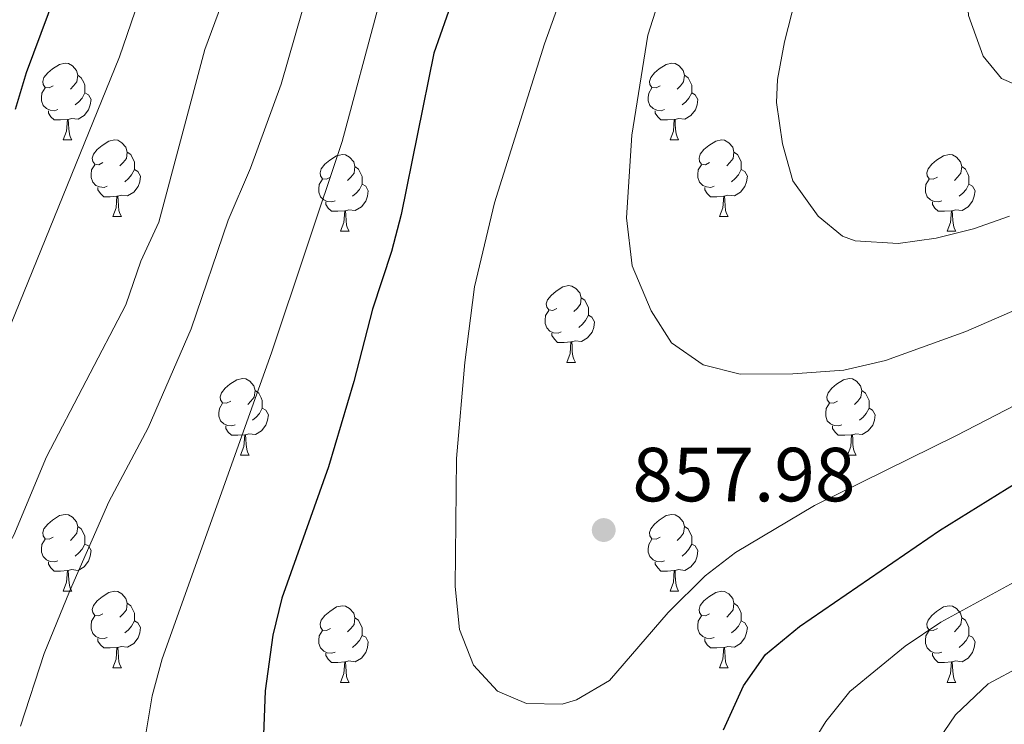
# Model space of a CAD drawing. Units: metres. Extents: x 647404 to 651922, y 739076 to 742142.
# Drawn here: x 649834 to 649963, y 739636 to 739728 of the extents above; entities that cross this region are included whole.
import ezdxf

# ---------------------------------------------------------------- set-up
doc = ezdxf.new("R2010")
doc.units = ezdxf.units.M
doc.header["$MEASUREMENT"] = 0
for name, color, linetype, lineweight in [('Carátula', 7, 'Continuous', 0), ('Elementos auxiliares', 7, 'Continuous', 0), ('Entidades rústicas y varios', 7, 'Continuous', 0), ('Relieve y altimetría', 7, 'Continuous', 0), ('Textos de rotulación', 7, 'Continuous', 0)]:
    doc.layers.add(name, color=color, linetype=linetype, lineweight=lineweight)
doc.styles.add('Style-arial', font='arial.shx', dxfattribs={"bigfont": 'arialbig.shx'})

# ---------------------------------------------------------------- blocks, each defined once
blk = doc.blocks.new('5PATER_146')
at = {"layer": 'Relieve y altimetría', "linetype": 'Continuous', "lineweight": 0}
h = blk.add_hatch(color=250, dxfattribs=at)
edge = h.paths.add_edge_path(flags=16)
edge.add_ellipse((0, 0), major_axis=(-1.1, -1.11), ratio=0.999422, start_angle=0, end_angle=360)

msp = doc.modelspace()

# ---------------------------------------------------------------- linework, layer by layer
at = {"layer": 'Carátula', "color": 7, "linetype": 'Continuous', "lineweight": 0}
msp.add_3dface([(647468.457, 739075.79), (651922.398, 739172.744), (651857.762, 742142.051), (647403.821, 742045.097)], dxfattribs=at)
msp.add_3dface([(647468.457, 739075.79), (651922.398, 739172.744), (651857.762, 742142.051), (647403.821, 742045.097)], dxfattribs=at)
at = {"layer": 'Elementos auxiliares', "color": 250, "linetype": 'Continuous', "lineweight": 0}
msp.add_3dface([(648290.71, 741802.02), (651697.27, 741876.21), (651748.22, 739562.83), (648340.49, 739488.65)], dxfattribs=at)
at = {"layer": 'Entidades rústicas y varios', "color": 92, "linetype": 'Continuous', "lineweight": 0, "flags": 128}
for points in [[(649838.733, 739719.819), (649838.203, 739719.554), (649837.673, 739719.609), (649837.408, 739719.979), (649837.353, 739720.404), (649837.513, 739720.924), (649837.993, 739721.519), (649838.628, 739722.049), (649839.528, 739722.634), (649840.273, 739722.794), (649840.698, 739722.739), (649841.228, 739722.424), (649841.758, 739721.839), (649841.918, 739721.199), (649841.808, 739720.349), (649841.383, 739719.819), (649840.963, 739719.394)], [(649918.06, 739719.819), (649917.53, 739719.554), (649917, 739719.609), (649916.735, 739719.979), (649916.68, 739720.404), (649916.84, 739720.924), (649917.32, 739721.519), (649917.955, 739722.049), (649918.855, 739722.634), (649919.6, 739722.794), (649920.025, 739722.739), (649920.555, 739722.424), (649921.085, 739721.839), (649921.245, 739721.199), (649921.135, 739720.349), (649920.71, 739719.819), (649920.29, 739719.394)], [(649841.918, 739721.199), (649842.393, 739720.884), (649842.708, 739720.244), (649842.868, 739719.924), (649842.868, 739719.344), (649842.868, 739718.919), (649842.498, 739718.229), (649842.078, 739717.749), (649841.598, 739717.329)], [(649921.245, 739721.199), (649921.72, 739720.884), (649922.035, 739720.244), (649922.195, 739719.924), (649922.195, 739719.344), (649922.195, 739718.919), (649921.825, 739718.229), (649921.405, 739717.749), (649920.925, 739717.329)], [(649839.318, 739716.739), (649838.893, 739716.579), (649838.308, 739716.639), (649837.833, 739716.849), (649837.408, 739717.274), (649837.193, 739717.859), (649837.193, 739718.279), (649837.248, 739718.864), (649837.673, 739719.554)], [(649842.868, 739718.919), (649843.323, 739718.669), (649843.668, 739718.054), (649843.558, 739717.329), (649843.348, 739716.689), (649842.763, 739715.949), (649841.968, 739715.469), (649841.118, 739715.574), (649840.688, 739715.444)], [(649918.645, 739716.739), (649918.22, 739716.579), (649917.635, 739716.639), (649917.16, 739716.849), (649916.735, 739717.274), (649916.52, 739717.859), (649916.52, 739718.279), (649916.575, 739718.864), (649917, 739719.554)], [(649922.195, 739718.919), (649922.65, 739718.669), (649922.995, 739718.054), (649922.885, 739717.329), (649922.675, 739716.689), (649922.09, 739715.949), (649921.295, 739715.469), (649920.445, 739715.574), (649920.015, 739715.444)], [(649840.578, 739715.444), (649839.688, 739715.359), (649838.843, 739715.359), (649838.418, 739715.789), (649838.098, 739716.264), (649838.098, 739716.579)], [(649919.905, 739715.444), (649919.015, 739715.359), (649918.17, 739715.359), (649917.745, 739715.789), (649917.425, 739716.264), (649917.425, 739716.579)], [(649840.033, 739712.759), (649840.468, 739713.919), (649840.578, 739715.444), (649840.688, 739715.444), (649840.723, 739714.859), (649840.758, 739714.174), (649840.828, 739713.559), (649840.943, 739713.159), (649841.158, 739712.759)], [(649919.36, 739712.759), (649919.795, 739713.919), (649919.905, 739715.444), (649920.015, 739715.444), (649920.05, 739714.859), (649920.085, 739714.174), (649920.155, 739713.559), (649920.27, 739713.159), (649920.485, 739712.759)], [(649840.033, 739712.759), (649841.158, 739712.759)], [(649845.208, 739709.784), (649844.678, 739709.519), (649844.148, 739709.574), (649843.883, 739709.944), (649843.828, 739710.369), (649843.988, 739710.889), (649844.468, 739711.484), (649845.103, 739712.014), (649846.003, 739712.599), (649846.748, 739712.759), (649847.173, 739712.704), (649847.703, 739712.389), (649848.233, 739711.804), (649848.393, 739711.164), (649848.283, 739710.314), (649847.858, 739709.784), (649847.438, 739709.359)], [(649919.36, 739712.759), (649920.485, 739712.759)], [(649924.535, 739709.784), (649924.005, 739709.519), (649923.475, 739709.574), (649923.21, 739709.944), (649923.155, 739710.369), (649923.315, 739710.889), (649923.795, 739711.484), (649924.43, 739712.014), (649925.33, 739712.599), (649926.075, 739712.759), (649926.5, 739712.704), (649927.03, 739712.389), (649927.56, 739711.804), (649927.72, 739711.164), (649927.61, 739710.314), (649927.185, 739709.784), (649926.765, 739709.359)], [(649848.393, 739711.164), (649848.868, 739710.849), (649849.183, 739710.209), (649849.343, 739709.889), (649849.343, 739709.309), (649849.343, 739708.884), (649848.973, 739708.194), (649848.553, 739707.714), (649848.073, 739707.294)], [(649874.98, 739707.879), (649874.45, 739707.614), (649873.92, 739707.669), (649873.655, 739708.039), (649873.6, 739708.464), (649873.76, 739708.984), (649874.24, 739709.579), (649874.875, 739710.109), (649875.775, 739710.694), (649876.52, 739710.854), (649876.945, 739710.799), (649877.475, 739710.484), (649878.005, 739709.899), (649878.165, 739709.259), (649878.055, 739708.409), (649877.63, 739707.879), (649877.21, 739707.454)], [(649927.72, 739711.164), (649928.195, 739710.849), (649928.51, 739710.209), (649928.67, 739709.889), (649928.67, 739709.309), (649928.67, 739708.884), (649928.3, 739708.194), (649927.88, 739707.714), (649927.4, 739707.294)], [(649954.307, 739707.879), (649953.777, 739707.614), (649953.247, 739707.669), (649952.982, 739708.039), (649952.927, 739708.464), (649953.087, 739708.984), (649953.567, 739709.579), (649954.202, 739710.109), (649955.102, 739710.694), (649955.847, 739710.854), (649956.272, 739710.799), (649956.802, 739710.484), (649957.332, 739709.899), (649957.492, 739709.259), (649957.382, 739708.409), (649956.957, 739707.879), (649956.537, 739707.454)], [(649845.793, 739706.704), (649845.368, 739706.544), (649844.783, 739706.604), (649844.308, 739706.814), (649843.883, 739707.239), (649843.668, 739707.824), (649843.668, 739708.244), (649843.723, 739708.829), (649844.148, 739709.519)], [(649925.12, 739706.704), (649924.695, 739706.544), (649924.11, 739706.604), (649923.635, 739706.814), (649923.21, 739707.239), (649922.995, 739707.824), (649922.995, 739708.244), (649923.05, 739708.829), (649923.475, 739709.519)], [(649849.343, 739708.884), (649849.798, 739708.634), (649850.143, 739708.019), (649850.033, 739707.294), (649849.823, 739706.654), (649849.238, 739705.914), (649848.443, 739705.434), (649847.593, 739705.539), (649847.163, 739705.409)], [(649878.165, 739709.259), (649878.64, 739708.944), (649878.955, 739708.304), (649879.115, 739707.984), (649879.115, 739707.404), (649879.115, 739706.979), (649878.745, 739706.289), (649878.325, 739705.809), (649877.845, 739705.389)], [(649928.67, 739708.884), (649929.125, 739708.634), (649929.47, 739708.019), (649929.36, 739707.294), (649929.15, 739706.654), (649928.565, 739705.914), (649927.77, 739705.434), (649926.92, 739705.539), (649926.49, 739705.409)], [(649957.492, 739709.259), (649957.967, 739708.944), (649958.282, 739708.304), (649958.442, 739707.984), (649958.442, 739707.404), (649958.442, 739706.979), (649958.072, 739706.289), (649957.652, 739705.809), (649957.172, 739705.389)], [(649875.565, 739704.799), (649875.14, 739704.639), (649874.555, 739704.699), (649874.08, 739704.909), (649873.655, 739705.334), (649873.44, 739705.919), (649873.44, 739706.339), (649873.495, 739706.924), (649873.92, 739707.614)], [(649879.115, 739706.979), (649879.57, 739706.729), (649879.915, 739706.114), (649879.805, 739705.389), (649879.595, 739704.749), (649879.01, 739704.009), (649878.215, 739703.529), (649877.365, 739703.634), (649876.935, 739703.504)], [(649954.892, 739704.799), (649954.467, 739704.639), (649953.882, 739704.699), (649953.407, 739704.909), (649952.982, 739705.334), (649952.767, 739705.919), (649952.767, 739706.339), (649952.822, 739706.924), (649953.247, 739707.614)], [(649958.442, 739706.979), (649958.897, 739706.729), (649959.242, 739706.114), (649959.132, 739705.389), (649958.922, 739704.749), (649958.337, 739704.009), (649957.542, 739703.529), (649956.692, 739703.634), (649956.262, 739703.504)], [(649847.053, 739705.409), (649846.163, 739705.324), (649845.318, 739705.324), (649844.893, 739705.754), (649844.573, 739706.229), (649844.573, 739706.544)], [(649926.38, 739705.409), (649925.49, 739705.324), (649924.645, 739705.324), (649924.22, 739705.754), (649923.9, 739706.229), (649923.9, 739706.544)], [(649846.508, 739702.724), (649846.943, 739703.884), (649847.053, 739705.409), (649847.163, 739705.409), (649847.198, 739704.824), (649847.233, 739704.139), (649847.303, 739703.524), (649847.418, 739703.124), (649847.633, 739702.724)], [(649876.825, 739703.504), (649875.935, 739703.419), (649875.09, 739703.419), (649874.665, 739703.849), (649874.345, 739704.324), (649874.345, 739704.639)], [(649925.835, 739702.724), (649926.27, 739703.884), (649926.38, 739705.409), (649926.49, 739705.409), (649926.525, 739704.824), (649926.56, 739704.139), (649926.63, 739703.524), (649926.745, 739703.124), (649926.96, 739702.724)], [(649956.152, 739703.504), (649955.262, 739703.419), (649954.417, 739703.419), (649953.992, 739703.849), (649953.672, 739704.324), (649953.672, 739704.639)], [(649876.28, 739700.819), (649876.715, 739701.979), (649876.825, 739703.504), (649876.935, 739703.504), (649876.97, 739702.919), (649877.005, 739702.234), (649877.075, 739701.619), (649877.19, 739701.219), (649877.405, 739700.819)], [(649955.607, 739700.819), (649956.042, 739701.979), (649956.152, 739703.504), (649956.262, 739703.504), (649956.297, 739702.919), (649956.332, 739702.234), (649956.402, 739701.619), (649956.517, 739701.219), (649956.732, 739700.819)], [(649846.508, 739702.724), (649847.633, 739702.724)], [(649925.835, 739702.724), (649926.96, 739702.724)], [(649876.28, 739700.819), (649877.405, 739700.819)], [(649955.607, 739700.819), (649956.732, 739700.819)], [(649904.557, 739690.736), (649904.027, 739690.471), (649903.497, 739690.526), (649903.232, 739690.896), (649903.177, 739691.321), (649903.337, 739691.841), (649903.817, 739692.436), (649904.452, 739692.966), (649905.352, 739693.551), (649906.097, 739693.711), (649906.522, 739693.656), (649907.052, 739693.341), (649907.582, 739692.756), (649907.742, 739692.116), (649907.632, 739691.266), (649907.207, 739690.736), (649906.787, 739690.311)], [(649907.742, 739692.116), (649908.217, 739691.801), (649908.532, 739691.161), (649908.692, 739690.841), (649908.692, 739690.261), (649908.692, 739689.836), (649908.322, 739689.146), (649907.902, 739688.666), (649907.422, 739688.246)], [(649905.142, 739687.656), (649904.717, 739687.496), (649904.132, 739687.556), (649903.657, 739687.766), (649903.232, 739688.191), (649903.017, 739688.776), (649903.017, 739689.196), (649903.072, 739689.781), (649903.497, 739690.471)], [(649908.692, 739689.836), (649909.147, 739689.586), (649909.492, 739688.971), (649909.382, 739688.246), (649909.172, 739687.606), (649908.587, 739686.866), (649907.792, 739686.386), (649906.942, 739686.491), (649906.512, 739686.361)], [(649906.402, 739686.361), (649905.512, 739686.276), (649904.667, 739686.276), (649904.242, 739686.706), (649903.922, 739687.181), (649903.922, 739687.496)], [(649905.857, 739683.676), (649906.292, 739684.836), (649906.402, 739686.361), (649906.512, 739686.361), (649906.547, 739685.776), (649906.582, 739685.091), (649906.652, 739684.476), (649906.767, 739684.076), (649906.982, 739683.676)], [(649905.857, 739683.676), (649906.982, 739683.676)], [(649861.921, 739678.596), (649861.391, 739678.331), (649860.861, 739678.386), (649860.596, 739678.756), (649860.541, 739679.181), (649860.701, 739679.701), (649861.181, 739680.296), (649861.816, 739680.826), (649862.716, 739681.411), (649863.461, 739681.571), (649863.886, 739681.516), (649864.416, 739681.201), (649864.946, 739680.616), (649865.106, 739679.976), (649864.996, 739679.126), (649864.571, 739678.596), (649864.151, 739678.171)], [(649941.248, 739678.596), (649940.718, 739678.331), (649940.188, 739678.386), (649939.923, 739678.756), (649939.868, 739679.181), (649940.028, 739679.701), (649940.508, 739680.296), (649941.143, 739680.826), (649942.043, 739681.411), (649942.788, 739681.571), (649943.213, 739681.516), (649943.743, 739681.201), (649944.273, 739680.616), (649944.433, 739679.976), (649944.323, 739679.126), (649943.898, 739678.596), (649943.478, 739678.171)], [(649865.106, 739679.976), (649865.581, 739679.661), (649865.896, 739679.021), (649866.056, 739678.701), (649866.056, 739678.121), (649866.056, 739677.696), (649865.686, 739677.006), (649865.266, 739676.526), (649864.786, 739676.106)], [(649944.433, 739679.976), (649944.908, 739679.661), (649945.223, 739679.021), (649945.383, 739678.701), (649945.383, 739678.121), (649945.383, 739677.696), (649945.013, 739677.006), (649944.593, 739676.526), (649944.113, 739676.106)], [(649862.506, 739675.516), (649862.081, 739675.356), (649861.496, 739675.416), (649861.021, 739675.626), (649860.596, 739676.051), (649860.381, 739676.636), (649860.381, 739677.056), (649860.436, 739677.641), (649860.861, 739678.331)], [(649866.056, 739677.696), (649866.511, 739677.446), (649866.856, 739676.831), (649866.746, 739676.106), (649866.536, 739675.466), (649865.951, 739674.726), (649865.156, 739674.246), (649864.306, 739674.351), (649863.876, 739674.221)], [(649941.833, 739675.516), (649941.408, 739675.356), (649940.823, 739675.416), (649940.348, 739675.626), (649939.923, 739676.051), (649939.708, 739676.636), (649939.708, 739677.056), (649939.763, 739677.641), (649940.188, 739678.331)], [(649945.383, 739677.696), (649945.838, 739677.446), (649946.183, 739676.831), (649946.073, 739676.106), (649945.863, 739675.466), (649945.278, 739674.726), (649944.483, 739674.246), (649943.633, 739674.351), (649943.203, 739674.221)], [(649863.766, 739674.221), (649862.876, 739674.136), (649862.031, 739674.136), (649861.606, 739674.566), (649861.286, 739675.041), (649861.286, 739675.356)], [(649943.093, 739674.221), (649942.203, 739674.136), (649941.358, 739674.136), (649940.933, 739674.566), (649940.613, 739675.041), (649940.613, 739675.356)], [(649863.221, 739671.536), (649863.656, 739672.696), (649863.766, 739674.221), (649863.876, 739674.221), (649863.911, 739673.636), (649863.946, 739672.951), (649864.016, 739672.336), (649864.131, 739671.936), (649864.346, 739671.536)], [(649942.548, 739671.536), (649942.983, 739672.696), (649943.093, 739674.221), (649943.203, 739674.221), (649943.238, 739673.636), (649943.273, 739672.951), (649943.343, 739672.336), (649943.458, 739671.936), (649943.673, 739671.536)], [(649863.221, 739671.536), (649864.346, 739671.536)], [(649942.548, 739671.536), (649943.673, 739671.536)], [(649838.733, 739660.827), (649838.203, 739660.562), (649837.673, 739660.617), (649837.408, 739660.987), (649837.353, 739661.412), (649837.513, 739661.932), (649837.993, 739662.527), (649838.628, 739663.057), (649839.528, 739663.642), (649840.273, 739663.802), (649840.698, 739663.747), (649841.228, 739663.432), (649841.758, 739662.847), (649841.918, 739662.207), (649841.808, 739661.357), (649841.383, 739660.827), (649840.963, 739660.402)], [(649918.06, 739660.827), (649917.53, 739660.562), (649917, 739660.617), (649916.735, 739660.987), (649916.68, 739661.412), (649916.84, 739661.932), (649917.32, 739662.527), (649917.955, 739663.057), (649918.855, 739663.642), (649919.6, 739663.802), (649920.025, 739663.747), (649920.555, 739663.432), (649921.085, 739662.847), (649921.245, 739662.207), (649921.135, 739661.357), (649920.71, 739660.827), (649920.29, 739660.402)], [(649841.918, 739662.207), (649842.393, 739661.892), (649842.708, 739661.252), (649842.868, 739660.932), (649842.868, 739660.352), (649842.868, 739659.927), (649842.498, 739659.237), (649842.078, 739658.757), (649841.598, 739658.337)], [(649921.245, 739662.207), (649921.72, 739661.892), (649922.035, 739661.252), (649922.195, 739660.932), (649922.195, 739660.352), (649922.195, 739659.927), (649921.825, 739659.237), (649921.405, 739658.757), (649920.925, 739658.337)], [(649839.318, 739657.747), (649838.893, 739657.587), (649838.308, 739657.647), (649837.833, 739657.857), (649837.408, 739658.282), (649837.193, 739658.867), (649837.193, 739659.287), (649837.248, 739659.872), (649837.673, 739660.562)], [(649918.645, 739657.747), (649918.22, 739657.587), (649917.635, 739657.647), (649917.16, 739657.857), (649916.735, 739658.282), (649916.52, 739658.867), (649916.52, 739659.287), (649916.575, 739659.872), (649917, 739660.562)], [(649842.868, 739659.927), (649843.323, 739659.677), (649843.668, 739659.062), (649843.558, 739658.337), (649843.348, 739657.697), (649842.763, 739656.957), (649841.968, 739656.477), (649841.118, 739656.582), (649840.688, 739656.452)], [(649922.195, 739659.927), (649922.65, 739659.677), (649922.995, 739659.062), (649922.885, 739658.337), (649922.675, 739657.697), (649922.09, 739656.957), (649921.295, 739656.477), (649920.445, 739656.582), (649920.015, 739656.452)], [(649840.578, 739656.452), (649839.688, 739656.367), (649838.843, 739656.367), (649838.418, 739656.797), (649838.098, 739657.272), (649838.098, 739657.587)], [(649919.905, 739656.452), (649919.015, 739656.367), (649918.17, 739656.367), (649917.745, 739656.797), (649917.425, 739657.272), (649917.425, 739657.587)], [(649840.033, 739653.767), (649840.468, 739654.927), (649840.578, 739656.452), (649840.688, 739656.452), (649840.723, 739655.867), (649840.758, 739655.182), (649840.828, 739654.567), (649840.943, 739654.167), (649841.158, 739653.767)], [(649919.36, 739653.767), (649919.795, 739654.927), (649919.905, 739656.452), (649920.015, 739656.452), (649920.05, 739655.867), (649920.085, 739655.182), (649920.155, 739654.567), (649920.27, 739654.167), (649920.485, 739653.767)], [(649840.033, 739653.767), (649841.158, 739653.767)], [(649845.208, 739650.792), (649844.678, 739650.527), (649844.148, 739650.582), (649843.883, 739650.952), (649843.828, 739651.377), (649843.988, 739651.897), (649844.468, 739652.492), (649845.103, 739653.022), (649846.003, 739653.607), (649846.748, 739653.767), (649847.173, 739653.712), (649847.703, 739653.397), (649848.233, 739652.812), (649848.393, 739652.172), (649848.283, 739651.322), (649847.858, 739650.792), (649847.438, 739650.367)], [(649919.36, 739653.767), (649920.485, 739653.767)], [(649924.535, 739650.792), (649924.005, 739650.527), (649923.475, 739650.582), (649923.21, 739650.952), (649923.155, 739651.377), (649923.315, 739651.897), (649923.795, 739652.492), (649924.43, 739653.022), (649925.33, 739653.607), (649926.075, 739653.767), (649926.5, 739653.712), (649927.03, 739653.397), (649927.56, 739652.812), (649927.72, 739652.172), (649927.61, 739651.322), (649927.185, 739650.792), (649926.765, 739650.367)], [(649848.393, 739652.172), (649848.868, 739651.857), (649849.183, 739651.217), (649849.343, 739650.897), (649849.343, 739650.317), (649849.343, 739649.892), (649848.973, 739649.202), (649848.553, 739648.722), (649848.073, 739648.302)], [(649874.98, 739648.887), (649874.45, 739648.622), (649873.92, 739648.677), (649873.655, 739649.047), (649873.6, 739649.472), (649873.76, 739649.992), (649874.24, 739650.587), (649874.875, 739651.117), (649875.775, 739651.702), (649876.52, 739651.862), (649876.945, 739651.807), (649877.475, 739651.492), (649878.005, 739650.907), (649878.165, 739650.267), (649878.055, 739649.417), (649877.63, 739648.887), (649877.21, 739648.462)], [(649927.72, 739652.172), (649928.195, 739651.857), (649928.51, 739651.217), (649928.67, 739650.897), (649928.67, 739650.317), (649928.67, 739649.892), (649928.3, 739649.202), (649927.88, 739648.722), (649927.4, 739648.302)], [(649954.307, 739648.887), (649953.777, 739648.622), (649953.247, 739648.677), (649952.982, 739649.047), (649952.927, 739649.472), (649953.087, 739649.992), (649953.567, 739650.587), (649954.202, 739651.117), (649955.102, 739651.702), (649955.847, 739651.862), (649956.272, 739651.807), (649956.802, 739651.492), (649957.332, 739650.907), (649957.492, 739650.267), (649957.382, 739649.417), (649956.957, 739648.887), (649956.537, 739648.462)], [(649845.793, 739647.712), (649845.368, 739647.552), (649844.783, 739647.612), (649844.308, 739647.822), (649843.883, 739648.247), (649843.668, 739648.832), (649843.668, 739649.252), (649843.723, 739649.837), (649844.148, 739650.527)], [(649878.165, 739650.267), (649878.64, 739649.952), (649878.955, 739649.312), (649879.115, 739648.992), (649879.115, 739648.412), (649879.115, 739647.987), (649878.745, 739647.297), (649878.325, 739646.817), (649877.845, 739646.397)], [(649925.12, 739647.712), (649924.695, 739647.552), (649924.11, 739647.612), (649923.635, 739647.822), (649923.21, 739648.247), (649922.995, 739648.832), (649922.995, 739649.252), (649923.05, 739649.837), (649923.475, 739650.527)], [(649957.492, 739650.267), (649957.967, 739649.952), (649958.282, 739649.312), (649958.442, 739648.992), (649958.442, 739648.412), (649958.442, 739647.987), (649958.072, 739647.297), (649957.652, 739646.817), (649957.172, 739646.397)], [(649849.343, 739649.892), (649849.798, 739649.642), (649850.143, 739649.027), (649850.033, 739648.302), (649849.823, 739647.662), (649849.238, 739646.922), (649848.443, 739646.442), (649847.593, 739646.547), (649847.163, 739646.417)], [(649928.67, 739649.892), (649929.125, 739649.642), (649929.47, 739649.027), (649929.36, 739648.302), (649929.15, 739647.662), (649928.565, 739646.922), (649927.77, 739646.442), (649926.92, 739646.547), (649926.49, 739646.417)], [(649847.053, 739646.417), (649846.163, 739646.332), (649845.318, 739646.332), (649844.893, 739646.762), (649844.573, 739647.237), (649844.573, 739647.552)], [(649875.565, 739645.807), (649875.14, 739645.647), (649874.555, 739645.707), (649874.08, 739645.917), (649873.655, 739646.342), (649873.44, 739646.927), (649873.44, 739647.347), (649873.495, 739647.932), (649873.92, 739648.622)], [(649879.115, 739647.987), (649879.57, 739647.737), (649879.915, 739647.122), (649879.805, 739646.397), (649879.595, 739645.757), (649879.01, 739645.017), (649878.215, 739644.537), (649877.365, 739644.642), (649876.935, 739644.512)], [(649926.38, 739646.417), (649925.49, 739646.332), (649924.645, 739646.332), (649924.22, 739646.762), (649923.9, 739647.237), (649923.9, 739647.552)], [(649954.892, 739645.807), (649954.467, 739645.647), (649953.882, 739645.707), (649953.407, 739645.917), (649952.982, 739646.342), (649952.767, 739646.927), (649952.767, 739647.347), (649952.822, 739647.932), (649953.247, 739648.622)], [(649958.442, 739647.987), (649958.897, 739647.737), (649959.242, 739647.122), (649959.132, 739646.397), (649958.922, 739645.757), (649958.337, 739645.017), (649957.542, 739644.537), (649956.692, 739644.642), (649956.262, 739644.512)], [(649846.508, 739643.732), (649846.943, 739644.892), (649847.053, 739646.417), (649847.163, 739646.417), (649847.198, 739645.832), (649847.233, 739645.147), (649847.303, 739644.532), (649847.418, 739644.132), (649847.633, 739643.732)], [(649925.835, 739643.732), (649926.27, 739644.892), (649926.38, 739646.417), (649926.49, 739646.417), (649926.525, 739645.832), (649926.56, 739645.147), (649926.63, 739644.532), (649926.745, 739644.132), (649926.96, 739643.732)], [(649876.825, 739644.512), (649875.935, 739644.427), (649875.09, 739644.427), (649874.665, 739644.857), (649874.345, 739645.332), (649874.345, 739645.647)], [(649956.152, 739644.512), (649955.262, 739644.427), (649954.417, 739644.427), (649953.992, 739644.857), (649953.672, 739645.332), (649953.672, 739645.647)], [(649846.508, 739643.732), (649847.633, 739643.732)], [(649876.28, 739641.827), (649876.715, 739642.987), (649876.825, 739644.512), (649876.935, 739644.512), (649876.97, 739643.927), (649877.005, 739643.242), (649877.075, 739642.627), (649877.19, 739642.227), (649877.405, 739641.827)], [(649925.835, 739643.732), (649926.96, 739643.732)], [(649955.607, 739641.827), (649956.042, 739642.987), (649956.152, 739644.512), (649956.262, 739644.512), (649956.297, 739643.927), (649956.332, 739643.242), (649956.402, 739642.627), (649956.517, 739642.227), (649956.732, 739641.827)], [(649876.28, 739641.827), (649877.405, 739641.827)], [(649955.607, 739641.827), (649956.732, 739641.827)]]:
    msp.add_lwpolyline(points, dxfattribs=at)
at = {"layer": 'Relieve y altimetría', "color": 30, "linetype": 'Continuous', "lineweight": 0, "flags": 128}
for points, elevation in [([(649850.755, 739634.58), (649851.644, 739640.076), (649852.982, 739644.894), (649867.235, 739684.921), (649876.513, 739712.533), (649881.236, 739730.257), (649884.404, 739739.739), (649890.14, 739754.34), (649894.771, 739764.307), (649901.448, 739776.719), (649912.697, 739795.03), (649918.231, 739803.462), (649921.375, 739807.344), (649931.534, 739818.163), (649947.182, 739837.571), (649953.263, 739845.246), (649961.438, 739865.256), (649962.129, 739873.918), (649963.253, 739878.792)], 845), ([(649808.596, 739628.565), (649812.984, 739642.651), (649816.869, 739651.866), (649822.727, 739662.155), (649827.889, 739673.519), (649833.115, 739688.558), (649847.377, 739723.631), (649856.007, 739748.803), (649866.602, 739771.106), (649868.395, 739776.087), (649886.449, 739804.585), (649902.623, 739829.291), (649914.418, 739855.746)], 830), ([(649819.913, 739627.751), (649824.284, 739641.973), (649828.616, 739652.37), (649833.55, 739661.072), (649837.86, 739671.321), (649848.224, 739691.199), (649850.18, 739696.897), (649852.507, 739702.009), (649858.55, 739724.583), (649868.99, 739752.851), (649872.091, 739762.466), (649874.137, 739767.031), (649883.052, 739782.018), (649898.922, 739806.494), (649904.882, 739814.524), (649920.274, 739833.141), (649923.388, 739837.866), (649927.475, 739847.267)], 835), ([(649834.453, 739636.113), (649837.55, 739645.632), (649840.85, 739653.712), (649846.004, 739665.434), (649851.126, 739675.11), (649856.749, 739688.055), (649861.597, 739702.25), (649864.494, 739709.06), (649868.534, 739720.043), (649875.934, 739745.862), (649877.665, 739750.554), (649882.106, 739759.988), (649893.73, 739781.421), (649901.938, 739794.651), (649916.767, 739813.702), (649925.85, 739824.177), (649934.689, 739836.159), (649942.95, 739846.455)], 840), ([(649970.108, 739836.881), (649958.058, 739822.703), (649951.836, 739814.878), (649935.492, 739793.05), (649926.586, 739780.066), (649923.07, 739773.161), (649915.288, 739754.742), (649907.113, 739737), (649902.953, 739725.324), (649896.393, 739704.55), (649893.808, 739693.561), (649892.532, 739683.641), (649891.425, 739671.104), (649891.28, 739654.387)], 855), ([(649963.409, 739812.711), (649940.152, 739780.652), (649934.937, 739772.118), (649930.526, 739763.118), (649924.816, 739749.598), (649919.391, 739735.664), (649916.474, 739726.442), (649914.385, 739713.366), (649913.681, 739702.564), (649914.388, 739696.299), (649916.886, 739690.429), (649919.565, 739686.209), (649923.688, 739683.361), (649928.525, 739682.123), (649935.428, 739682.158), (649942.084, 739682.664), (649947.514, 739683.918), (649958.011, 739687.724), (649967.769, 739691.928)], 860), ([(649963.121, 739794.543), (649950.977, 739772.37), (649946.103, 739762.112), (649944.245, 739757.368), (649940.218, 739745.79), (649936.255, 739733.12), (649934.305, 739725.557), (649933.399, 739720.639), (649933.287, 739717.66), (649934.069, 739712.223), (649935.421, 739707.41), (649938.738, 739702.782), (649941.891, 739700.174), (649943.57, 739699.575), (649949.199, 739699.234), (649954.164, 739699.913), (649959.028, 739701.15), (649963.737, 739702.805)], 865), ([(649967.636, 739775.853), (649962.197, 739760.485), (649959.549, 739750.854), (649958.372, 739744.236), (649958.028, 739734.005), (649958.383, 739729.017), (649960.288, 739723.702), (649962.674, 739720.779), (649966.214, 739719.239)], 870), ([(649891.28, 739654.387), (649891.827, 739648.749), (649893.653, 739644.084), (649896.824, 739640.702), (649900.61, 739639.061), (649905.254, 739638.986), (649907.109, 739639.536), (649911.435, 739642.1), (649919.094, 739650.961), (649923.972, 739655.751), (649927.906, 739658.836), (649938.245, 739664.96), (649956.79, 739674.124), (649981.151, 739686.691)], 855), ([(649979.684, 739663.318), (649954.746, 739649.688), (649950.119, 739646.553), (649942.879, 739640.625), (649939.744, 739636.704), (649932.409, 739624.925)], 845), ([(649965.348, 739643.993), (649960.942, 739641.637), (649956.664, 739637.585), (649953.612, 739633.084)], 840)]:
    msp.add_lwpolyline(points, dxfattribs=dict(at, elevation=elevation))
at = {"layer": 'Relieve y altimetría', "color": 30, "linetype": 'Continuous', "lineweight": 30, "flags": 128}
for points, elevation in [([(649965.636, 739846.269), (649959.679, 739836.733), (649953.583, 739828.068), (649927.75, 739800.361), (649924.551, 739796.528), (649919.012, 739788.176), (649911.957, 739776.409), (649902.494, 739758.466), (649896.797, 739745.824), (649894.184, 739738.839), (649891.802, 739733.548), (649888.47, 739724.104), (649884.21, 739703.022), (649882.93, 739698.188), (649880.44, 739690.617), (649878.032, 739681.159), (649874.724, 739670.034), (649868.605, 739652.854), (649867.423, 739647.999), (649866.417, 739640.712), (649865.911, 739626.902)], 850), ([(649831.736, 739833.182), (649837.038, 739834.345), (649857.77, 739837.873), (649862.587, 739838.04), (649866.589, 739837.415), (649873.923, 739834.186), (649878.889, 739834.724), (649886.198, 739836.246), (649889.29, 739836.374), (649891.626, 739835.712), (649892.307, 739834.537), (649892.329, 739830.907), (649887.595, 739822.098), (649876.714, 739805.142), (649864.172, 739788.375), (649852.481, 739770.852), (649850.25, 739766.373), (649839.007, 739731.862), (649835.19, 739721.539), (649833.751, 739716.75)], 825), ([(649926.369, 739635.633), (649928.978, 739641.405), (649931.858, 739645.499), (649936.293, 739649.131), (649954.596, 739661.679), (649964.693, 739667.975)], 850)]:
    msp.add_lwpolyline(points, dxfattribs=dict(at, elevation=elevation))

# ---------------------------------------------------------------- block references
at = {"layer": 'Relieve y altimetría', "color": 250, "linetype": 'Continuous', "lineweight": 0}
msp.add_blockref('5PATER_146', (649910.69, 739661.754, 857.975), dxfattribs=at)

# ---------------------------------------------------------------- texts
at = {"layer": 'Textos de rotulación', "color": 250, "linetype": 'Continuous', "lineweight": 0, "style": 'Style-arial'}
msp.add_text('857.98', height=7, dxfattribs=at).set_placement((649914.44, 739665.504, 857.975))

doc.saveas('drawing.dxf')
